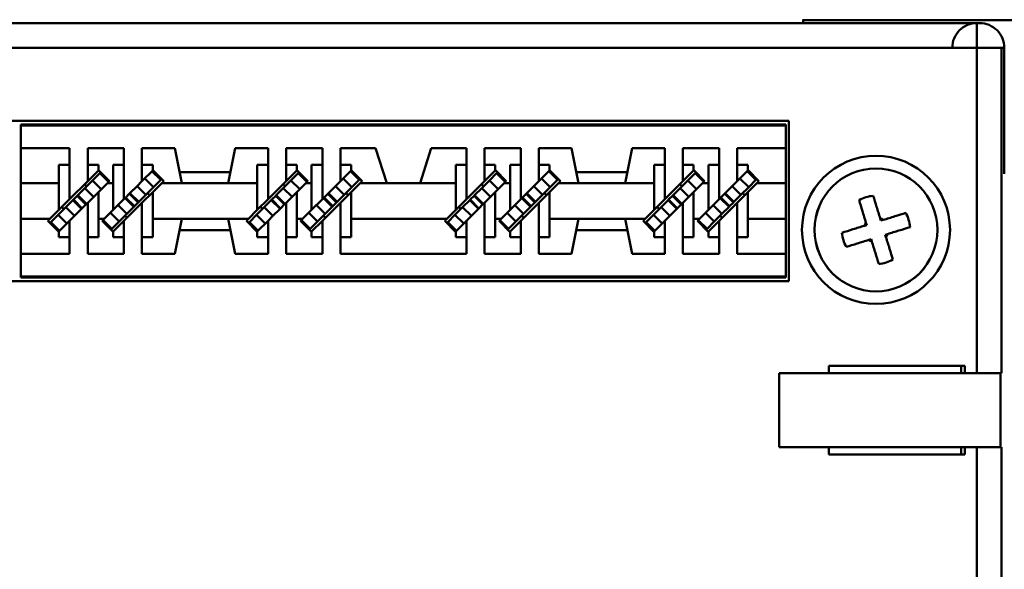
# Model space of a CAD drawing. Extents: x 4272 to 4873, y -1256 to -928.
# Drawn here: x 4362 to 4402, y -1234 to -1212 of the extents above; entities that cross this region are included whole.
import ezdxf

# ---------------------------------------------------------------- set-up
doc = ezdxf.new("R2010")
doc.units = 0
doc.header["$LTSCALE"] = 30.734
doc.header["$MEASUREMENT"] = 0
doc.layers.add('Основная линия', color=7, linetype='CONTINUOUS', lineweight=50)

msp = doc.modelspace()

# ---------------------------------------------------------------- linework, layer by layer
at = {"layer": 'Основная линия'}
for p, q in [((4393.952, -1211.721), (4393.952, -1211.696)), ((4393.952, -1211.846), (4393.952, -1211.721)), ((4393.952, -1211.721), (4410.552, -1211.721)), ((4292.316, -1211.846), (4400.998, -1211.846)), ((4400.998, -1212.846), (4400.998, -1211.846)), ((4400.998, -1211.846), (4401.107, -1211.846)), ((4400.998, -1212.846), (4292.316, -1212.846)), ((4400.998, -1226.021), (4400.998, -1212.846)), ((4400.998, -1212.846), (4401.998, -1212.846)), ((4401.998, -1212.846), (4401.998, -1226.021)), ((4402.107, -1212.846), (4401.998, -1212.846)), ((4402.107, -1217.947), (4402.107, -1212.846)), ((4299.937, -1215.806), (4393.377, -1215.806)), ((4362.257, -1215.956), (4362.257, -1215.991)), ((4393.257, -1215.956), (4362.257, -1215.956)), ((4362.257, -1215.991), (4362.257, -1216.906)), ((4393.257, -1215.991), (4362.257, -1215.991)), ((4393.257, -1215.956), (4393.257, -1215.991)), ((4393.257, -1215.991), (4393.257, -1216.906)), ((4393.377, -1215.806), (4393.377, -1222.296)), ((4362.257, -1216.906), (4362.257, -1218.326)), ((4364.232, -1216.906), (4362.257, -1216.906)), ((4364.232, -1216.906), (4364.232, -1217.583)), ((4366.432, -1216.906), (4364.962, -1216.906)), ((4364.962, -1217.583), (4364.962, -1216.906)), ((4366.432, -1216.906), (4366.432, -1217.583)), ((4368.492, -1216.906), (4367.162, -1216.906)), ((4367.162, -1217.583), (4367.162, -1216.906)), ((4368.777, -1218.326), (4368.492, -1216.906)), ((4370.942, -1216.906), (4370.657, -1218.326)), ((4372.272, -1216.906), (4370.942, -1216.906)), ((4372.272, -1216.906), (4372.272, -1217.583)), ((4374.472, -1216.906), (4373.002, -1216.906)), ((4373.002, -1217.583), (4373.002, -1216.906)), ((4374.472, -1217.583), (4374.472, -1216.906)), ((4376.632, -1216.906), (4375.202, -1216.906)), ((4375.202, -1216.906), (4375.202, -1217.583)), ((4376.632, -1216.906), (4377.082, -1218.326)), ((4378.432, -1218.326), (4378.882, -1216.906)), ((4380.312, -1216.906), (4378.882, -1216.906)), ((4380.312, -1217.583), (4380.312, -1216.906)), ((4382.512, -1216.906), (4381.042, -1216.906)), ((4381.042, -1216.906), (4381.042, -1217.583)), ((4382.512, -1217.583), (4382.512, -1216.906)), ((4384.572, -1216.906), (4383.242, -1216.906)), ((4383.242, -1216.906), (4383.242, -1217.583)), ((4384.857, -1218.326), (4384.572, -1216.906)), ((4387.022, -1216.906), (4386.737, -1218.326)), ((4388.352, -1216.906), (4387.022, -1216.906)), ((4388.352, -1216.906), (4388.352, -1217.583)), ((4390.552, -1216.906), (4389.082, -1216.906)), ((4389.082, -1217.583), (4389.082, -1216.906)), ((4390.552, -1217.583), (4390.552, -1216.906)), ((4393.257, -1216.906), (4391.282, -1216.906)), ((4391.282, -1216.906), (4391.282, -1217.583)), ((4393.257, -1216.906), (4393.257, -1218.326)), ((4363.797, -1217.583), (4363.797, -1218.326)), ((4364.232, -1217.583), (4363.797, -1217.583)), ((4364.232, -1218.978), (4364.232, -1217.583)), ((4365.397, -1217.583), (4364.962, -1217.583)), ((4364.962, -1218.248), (4364.962, -1217.583)), ((4365.397, -1217.813), (4365.397, -1217.583)), ((4365.997, -1217.583), (4365.997, -1218.326)), ((4366.432, -1217.583), (4365.997, -1217.583)), ((4366.432, -1218.978), (4366.432, -1217.583)), ((4367.597, -1217.583), (4367.162, -1217.583)), ((4367.162, -1218.248), (4367.162, -1217.583)), ((4367.597, -1217.813), (4367.597, -1217.583)), ((4371.837, -1217.583), (4371.837, -1218.326)), ((4372.272, -1217.583), (4371.837, -1217.583)), ((4372.272, -1218.978), (4372.272, -1217.583)), ((4373.437, -1217.583), (4373.002, -1217.583)), ((4373.002, -1218.248), (4373.002, -1217.583)), ((4373.437, -1217.813), (4373.437, -1217.583)), ((4374.037, -1218.326), (4374.037, -1217.583)), ((4374.037, -1217.583), (4374.472, -1217.583)), ((4374.472, -1218.978), (4374.472, -1217.583)), ((4375.202, -1217.583), (4375.637, -1217.583)), ((4375.202, -1218.248), (4375.202, -1217.583)), ((4375.637, -1217.583), (4375.637, -1217.813)), ((4379.877, -1218.326), (4379.877, -1217.583)), ((4379.877, -1217.583), (4380.312, -1217.583)), ((4380.312, -1218.978), (4380.312, -1217.583)), ((4381.042, -1217.583), (4381.477, -1217.583)), ((4381.042, -1218.248), (4381.042, -1217.583)), ((4381.477, -1217.583), (4381.477, -1217.813)), ((4382.077, -1218.326), (4382.077, -1217.583)), ((4382.077, -1217.583), (4382.512, -1217.583)), ((4382.512, -1218.978), (4382.512, -1217.583)), ((4383.242, -1217.583), (4383.677, -1217.583)), ((4383.242, -1218.248), (4383.242, -1217.583)), ((4383.677, -1217.583), (4383.677, -1217.813)), ((4387.917, -1217.583), (4387.917, -1218.326)), ((4388.352, -1217.583), (4387.917, -1217.583)), ((4388.352, -1218.978), (4388.352, -1217.583)), ((4389.517, -1217.583), (4389.082, -1217.583)), ((4389.082, -1218.248), (4389.082, -1217.583)), ((4389.517, -1217.813), (4389.517, -1217.583)), ((4390.117, -1218.326), (4390.117, -1217.583)), ((4390.117, -1217.583), (4390.552, -1217.583)), ((4390.552, -1218.978), (4390.552, -1217.583)), ((4391.282, -1217.583), (4391.717, -1217.583)), ((4391.282, -1218.248), (4391.282, -1217.583)), ((4391.717, -1217.583), (4391.717, -1217.813)), ((4364.962, -1218.248), (4365.397, -1217.813)), ((4365.159, -1218.22), (4365.453, -1217.927)), ((4365.403, -1217.807), (4365.397, -1217.813)), ((4365.842, -1218.245), (4365.403, -1217.807)), ((4365.453, -1217.927), (4365.488, -1217.891)), ((4365.453, -1217.927), (4365.806, -1218.28)), ((4367.162, -1218.248), (4367.597, -1217.813)), ((4367.628, -1218.489), (4367.274, -1218.135)), ((4367.921, -1218.195), (4367.568, -1217.842)), ((4367.603, -1217.807), (4367.597, -1217.813)), ((4368.042, -1218.245), (4367.603, -1217.807)), ((4368.687, -1217.876), (4370.747, -1217.876)), ((4373.002, -1218.248), (4373.437, -1217.813)), ((4373.199, -1218.22), (4373.493, -1217.927)), ((4373.443, -1217.807), (4373.437, -1217.813)), ((4373.882, -1218.245), (4373.443, -1217.807)), ((4373.493, -1217.927), (4373.528, -1217.891)), ((4373.493, -1217.927), (4373.846, -1218.28)), ((4375.637, -1217.813), (4375.202, -1218.248)), ((4375.668, -1218.489), (4375.314, -1218.135)), ((4375.961, -1218.195), (4375.608, -1217.842)), ((4375.643, -1217.807), (4375.637, -1217.813)), ((4376.082, -1218.245), (4375.643, -1217.807)), ((4381.477, -1217.813), (4381.042, -1218.248)), ((4381.239, -1218.22), (4381.533, -1217.927)), ((4381.483, -1217.807), (4381.477, -1217.813)), ((4381.922, -1218.245), (4381.483, -1217.807)), ((4381.533, -1217.927), (4381.568, -1217.891)), ((4381.533, -1217.927), (4381.886, -1218.28)), ((4383.677, -1217.813), (4383.242, -1218.248)), ((4383.708, -1218.489), (4383.354, -1218.135)), ((4384.001, -1218.195), (4383.648, -1217.842)), ((4383.683, -1217.807), (4383.677, -1217.813)), ((4384.122, -1218.245), (4383.683, -1217.807)), ((4386.827, -1217.876), (4384.767, -1217.876)), ((4389.082, -1218.248), (4389.517, -1217.813)), ((4389.279, -1218.22), (4389.573, -1217.927)), ((4389.523, -1217.807), (4389.517, -1217.813)), ((4389.962, -1218.245), (4389.523, -1217.807)), ((4389.573, -1217.927), (4389.608, -1217.891)), ((4389.573, -1217.927), (4389.926, -1218.28)), ((4391.717, -1217.813), (4391.282, -1218.248)), ((4391.748, -1218.489), (4391.394, -1218.135)), ((4392.041, -1218.195), (4391.688, -1217.842)), ((4391.723, -1217.807), (4391.717, -1217.813)), ((4392.162, -1218.245), (4391.723, -1217.807)), ((4363.797, -1218.326), (4362.257, -1218.326)), ((4362.257, -1218.326), (4362.257, -1219.776)), ((4363.797, -1219.413), (4363.797, -1218.326)), ((4364.962, -1218.248), (4364.232, -1218.978)), ((4364.562, -1218.818), (4364.848, -1218.531)), ((4364.848, -1218.531), (4365.159, -1218.22)), ((4364.848, -1218.531), (4365.202, -1218.885)), ((4364.894, -1218.429), (4364.922, -1218.457)), ((4365.159, -1218.22), (4365.513, -1218.574)), ((4365.761, -1218.326), (4365.397, -1218.689)), ((4365.761, -1218.326), (4365.842, -1218.245)), ((4365.997, -1218.326), (4365.761, -1218.326)), ((4365.997, -1219.413), (4365.997, -1218.326)), ((4366.963, -1218.446), (4366.677, -1218.733)), ((4367.162, -1218.248), (4366.963, -1218.446)), ((4367.317, -1218.8), (4366.963, -1218.446)), ((4367.628, -1218.489), (4367.317, -1218.8)), ((4367.961, -1218.326), (4367.597, -1218.689)), ((4367.921, -1218.195), (4367.628, -1218.489)), ((4367.957, -1218.16), (4367.921, -1218.195)), ((4367.961, -1218.326), (4368.042, -1218.245)), ((4368.777, -1218.326), (4367.961, -1218.326)), ((4368.777, -1218.326), (4370.657, -1218.326)), ((4371.837, -1218.326), (4370.657, -1218.326)), ((4371.837, -1219.413), (4371.837, -1218.326)), ((4373.002, -1218.248), (4372.272, -1218.978)), ((4372.602, -1218.818), (4372.888, -1218.531)), ((4372.888, -1218.531), (4373.199, -1218.22)), ((4372.888, -1218.531), (4373.242, -1218.885)), ((4372.934, -1218.429), (4372.962, -1218.457)), ((4373.199, -1218.22), (4373.553, -1218.574)), ((4373.801, -1218.326), (4373.437, -1218.689)), ((4373.801, -1218.326), (4373.882, -1218.245)), ((4374.037, -1218.326), (4373.801, -1218.326)), ((4374.037, -1219.413), (4374.037, -1218.326)), ((4375.003, -1218.446), (4374.717, -1218.733)), ((4375.202, -1218.248), (4375.003, -1218.446)), ((4375.357, -1218.8), (4375.003, -1218.446)), ((4375.668, -1218.489), (4375.357, -1218.8)), ((4376.001, -1218.326), (4375.637, -1218.689)), ((4375.961, -1218.195), (4375.668, -1218.489)), ((4375.997, -1218.16), (4375.961, -1218.195)), ((4376.001, -1218.326), (4376.082, -1218.245)), ((4377.082, -1218.326), (4376.001, -1218.326)), ((4378.432, -1218.326), (4377.082, -1218.326)), ((4379.877, -1218.326), (4378.432, -1218.326)), ((4379.877, -1219.413), (4379.877, -1218.326)), ((4381.042, -1218.248), (4380.312, -1218.978)), ((4380.642, -1218.818), (4380.928, -1218.531)), ((4380.928, -1218.531), (4381.239, -1218.22)), ((4380.928, -1218.531), (4381.282, -1218.885)), ((4380.974, -1218.429), (4381.002, -1218.457)), ((4381.239, -1218.22), (4381.593, -1218.574)), ((4381.841, -1218.326), (4381.477, -1218.689)), ((4381.841, -1218.326), (4381.922, -1218.245)), ((4382.077, -1218.326), (4381.841, -1218.326)), ((4382.077, -1219.413), (4382.077, -1218.326)), ((4383.043, -1218.446), (4382.757, -1218.733)), ((4383.242, -1218.248), (4383.043, -1218.446)), ((4383.397, -1218.8), (4383.043, -1218.446)), ((4383.708, -1218.489), (4383.397, -1218.8)), ((4384.041, -1218.326), (4383.677, -1218.689)), ((4384.001, -1218.195), (4383.708, -1218.489)), ((4384.037, -1218.16), (4384.001, -1218.195)), ((4384.041, -1218.326), (4384.122, -1218.245)), ((4384.857, -1218.326), (4384.041, -1218.326)), ((4386.737, -1218.326), (4384.857, -1218.326)), ((4387.917, -1218.326), (4386.737, -1218.326)), ((4387.917, -1219.413), (4387.917, -1218.326)), ((4389.082, -1218.248), (4388.352, -1218.978)), ((4388.682, -1218.818), (4388.968, -1218.531)), ((4388.968, -1218.531), (4389.279, -1218.22)), ((4388.968, -1218.531), (4389.322, -1218.885)), ((4389.014, -1218.429), (4389.042, -1218.457)), ((4389.279, -1218.22), (4389.633, -1218.574)), ((4389.881, -1218.326), (4389.517, -1218.689)), ((4389.881, -1218.326), (4389.962, -1218.245)), ((4390.117, -1218.326), (4389.881, -1218.326)), ((4390.117, -1219.413), (4390.117, -1218.326)), ((4391.083, -1218.446), (4390.797, -1218.733)), ((4391.282, -1218.248), (4391.083, -1218.446)), ((4391.437, -1218.8), (4391.083, -1218.446)), ((4391.748, -1218.489), (4391.437, -1218.8)), ((4392.081, -1218.326), (4391.717, -1218.689)), ((4392.041, -1218.195), (4391.748, -1218.489)), ((4392.077, -1218.16), (4392.041, -1218.195)), ((4392.081, -1218.326), (4392.162, -1218.245)), ((4393.257, -1218.326), (4392.081, -1218.326)), ((4393.257, -1218.326), (4393.257, -1219.776)), ((4364.385, -1218.995), (4364.541, -1218.839)), ((4364.541, -1218.839), (4364.562, -1218.818)), ((4364.541, -1218.839), (4364.894, -1219.193)), ((4364.562, -1218.818), (4364.915, -1219.171)), ((4365.397, -1218.689), (4364.962, -1219.124)), ((4365.397, -1219.776), (4365.397, -1218.689)), ((4366.479, -1218.931), (4366.432, -1218.978)), ((4366.677, -1218.733), (4366.479, -1218.931)), ((4366.832, -1219.284), (4366.479, -1218.931)), ((4366.854, -1219.263), (4366.5, -1218.91)), ((4367.009, -1219.108), (4366.656, -1218.754)), ((4367.03, -1219.086), (4366.677, -1218.733)), ((4367.317, -1218.8), (4367.03, -1219.086)), ((4367.597, -1218.689), (4367.162, -1219.124)), ((4367.391, -1218.726), (4367.419, -1218.754)), ((4367.597, -1219.776), (4367.597, -1218.689)), ((4372.425, -1218.995), (4372.581, -1218.839)), ((4372.581, -1218.839), (4372.602, -1218.818)), ((4372.581, -1218.839), (4372.934, -1219.193)), ((4372.602, -1218.818), (4372.955, -1219.171)), ((4373.437, -1218.689), (4373.002, -1219.124)), ((4373.437, -1219.776), (4373.437, -1218.689)), ((4374.519, -1218.931), (4374.472, -1218.978)), ((4374.717, -1218.733), (4374.519, -1218.931)), ((4374.872, -1219.284), (4374.519, -1218.931)), ((4374.894, -1219.263), (4374.54, -1218.91)), ((4375.049, -1219.108), (4374.696, -1218.754)), ((4375.07, -1219.086), (4374.717, -1218.733)), ((4375.357, -1218.8), (4375.07, -1219.086)), ((4375.202, -1219.124), (4375.637, -1218.689)), ((4375.431, -1218.726), (4375.459, -1218.754)), ((4375.637, -1219.776), (4375.637, -1218.689)), ((4380.465, -1218.995), (4380.621, -1218.839)), ((4380.621, -1218.839), (4380.642, -1218.818)), ((4380.621, -1218.839), (4380.974, -1219.193)), ((4380.642, -1218.818), (4380.995, -1219.171)), ((4381.042, -1219.124), (4381.477, -1218.689)), ((4381.477, -1219.776), (4381.477, -1218.689)), ((4382.559, -1218.931), (4382.512, -1218.978)), ((4382.757, -1218.733), (4382.559, -1218.931)), ((4382.912, -1219.284), (4382.559, -1218.931)), ((4382.934, -1219.263), (4382.58, -1218.91)), ((4383.089, -1219.108), (4382.736, -1218.754)), ((4383.11, -1219.086), (4382.757, -1218.733)), ((4383.397, -1218.8), (4383.11, -1219.086)), ((4383.242, -1219.124), (4383.677, -1218.689)), ((4383.471, -1218.726), (4383.499, -1218.754)), ((4383.677, -1219.776), (4383.677, -1218.689)), ((4388.505, -1218.995), (4388.661, -1218.839)), ((4388.661, -1218.839), (4388.682, -1218.818)), ((4388.661, -1218.839), (4389.014, -1219.193)), ((4388.682, -1218.818), (4389.035, -1219.171)), ((4389.517, -1218.689), (4389.082, -1219.124)), ((4389.517, -1219.776), (4389.517, -1218.689)), ((4390.599, -1218.931), (4390.552, -1218.978)), ((4390.797, -1218.733), (4390.599, -1218.931)), ((4390.952, -1219.284), (4390.599, -1218.931)), ((4390.974, -1219.263), (4390.62, -1218.91)), ((4391.129, -1219.108), (4390.776, -1218.754)), ((4391.15, -1219.086), (4390.797, -1218.733)), ((4391.437, -1218.8), (4391.15, -1219.086)), ((4391.282, -1219.124), (4391.717, -1218.689)), ((4391.511, -1218.726), (4391.539, -1218.754)), ((4391.717, -1219.776), (4391.717, -1218.689)), ((4363.766, -1219.613), (4364.077, -1219.302)), ((4363.797, -1219.413), (4364.232, -1218.978)), ((4364.077, -1219.302), (4364.364, -1219.016)), ((4364.077, -1219.302), (4364.431, -1219.656)), ((4364.364, -1219.016), (4364.385, -1218.995)), ((4364.364, -1219.016), (4364.717, -1219.369)), ((4364.385, -1218.995), (4364.739, -1219.348)), ((4364.717, -1219.369), (4364.915, -1219.171)), ((4364.915, -1219.171), (4364.962, -1219.124)), ((4364.962, -1220.519), (4364.962, -1219.124)), ((4365.997, -1219.413), (4366.432, -1218.978)), ((4366.546, -1219.571), (4366.192, -1219.217)), ((4366.432, -1219.854), (4367.162, -1219.124)), ((4366.832, -1219.284), (4366.546, -1219.571)), ((4366.854, -1219.263), (4366.832, -1219.284)), ((4367.009, -1219.108), (4366.854, -1219.263)), ((4367.03, -1219.086), (4367.009, -1219.108)), ((4367.162, -1220.519), (4367.162, -1219.124)), ((4371.806, -1219.613), (4372.117, -1219.302)), ((4371.837, -1219.413), (4372.272, -1218.978)), ((4372.117, -1219.302), (4372.404, -1219.016)), ((4372.117, -1219.302), (4372.471, -1219.656)), ((4372.404, -1219.016), (4372.425, -1218.995)), ((4372.404, -1219.016), (4372.757, -1219.369)), ((4372.425, -1218.995), (4372.779, -1219.348)), ((4372.757, -1219.369), (4372.955, -1219.171)), ((4372.955, -1219.171), (4373.002, -1219.124)), ((4373.002, -1220.519), (4373.002, -1219.124)), ((4374.472, -1218.978), (4374.037, -1219.413)), ((4374.586, -1219.571), (4374.232, -1219.217)), ((4374.472, -1219.854), (4375.202, -1219.124)), ((4374.872, -1219.284), (4374.586, -1219.571)), ((4374.894, -1219.263), (4374.872, -1219.284)), ((4375.049, -1219.108), (4374.894, -1219.263)), ((4375.07, -1219.086), (4375.049, -1219.108)), ((4375.202, -1220.519), (4375.202, -1219.124)), ((4379.846, -1219.613), (4380.157, -1219.302)), ((4380.312, -1218.978), (4379.877, -1219.413)), ((4380.157, -1219.302), (4380.444, -1219.016)), ((4380.157, -1219.302), (4380.511, -1219.656)), ((4380.444, -1219.016), (4380.465, -1218.995)), ((4380.444, -1219.016), (4380.797, -1219.369)), ((4380.465, -1218.995), (4380.819, -1219.348)), ((4380.797, -1219.369), (4380.995, -1219.171)), ((4380.995, -1219.171), (4381.042, -1219.124)), ((4381.042, -1220.519), (4381.042, -1219.124)), ((4382.512, -1218.978), (4382.077, -1219.413)), ((4382.626, -1219.571), (4382.272, -1219.217)), ((4382.512, -1219.854), (4383.242, -1219.124)), ((4382.912, -1219.284), (4382.626, -1219.571)), ((4382.934, -1219.263), (4382.912, -1219.284)), ((4383.089, -1219.108), (4382.934, -1219.263)), ((4383.11, -1219.086), (4383.089, -1219.108)), ((4383.242, -1220.519), (4383.242, -1219.124)), ((4387.886, -1219.613), (4388.197, -1219.302)), ((4387.917, -1219.413), (4388.352, -1218.978)), ((4388.197, -1219.302), (4388.484, -1219.016)), ((4388.197, -1219.302), (4388.551, -1219.656)), ((4388.484, -1219.016), (4388.505, -1218.995)), ((4388.484, -1219.016), (4388.837, -1219.369)), ((4388.505, -1218.995), (4388.859, -1219.348)), ((4388.837, -1219.369), (4389.035, -1219.171)), ((4389.035, -1219.171), (4389.082, -1219.124)), ((4389.082, -1220.519), (4389.082, -1219.124)), ((4390.552, -1218.978), (4390.117, -1219.413)), ((4390.666, -1219.571), (4390.312, -1219.217)), ((4390.552, -1219.854), (4391.282, -1219.124)), ((4390.952, -1219.284), (4390.666, -1219.571)), ((4390.974, -1219.263), (4390.952, -1219.284)), ((4391.129, -1219.108), (4390.974, -1219.263)), ((4391.15, -1219.086), (4391.129, -1219.108)), ((4391.282, -1220.519), (4391.282, -1219.124)), ((4363.434, -1219.776), (4363.797, -1219.413)), ((4363.473, -1219.907), (4363.766, -1219.613)), ((4363.766, -1219.613), (4364.12, -1219.967)), ((4364.003, -1219.376), (4363.975, -1219.348)), ((4364.232, -1219.854), (4364.431, -1219.656)), ((4364.431, -1219.656), (4364.717, -1219.369)), ((4365.634, -1219.776), (4365.997, -1219.413)), ((4366.235, -1219.882), (4365.881, -1219.528)), ((4366.546, -1219.571), (4366.235, -1219.882)), ((4366.5, -1219.673), (4366.472, -1219.645)), ((4371.474, -1219.776), (4371.837, -1219.413)), ((4371.513, -1219.907), (4371.806, -1219.613)), ((4371.806, -1219.613), (4372.16, -1219.967)), ((4372.043, -1219.376), (4372.015, -1219.348)), ((4372.272, -1219.854), (4372.471, -1219.656)), ((4372.471, -1219.656), (4372.757, -1219.369)), ((4373.674, -1219.776), (4374.037, -1219.413)), ((4374.275, -1219.882), (4373.921, -1219.528)), ((4374.586, -1219.571), (4374.275, -1219.882)), ((4374.54, -1219.673), (4374.512, -1219.645)), ((4379.514, -1219.776), (4379.877, -1219.413)), ((4379.553, -1219.907), (4379.846, -1219.613)), ((4379.846, -1219.613), (4380.2, -1219.967)), ((4380.083, -1219.376), (4380.055, -1219.348)), ((4380.312, -1219.854), (4380.511, -1219.656)), ((4380.511, -1219.656), (4380.797, -1219.369)), ((4381.714, -1219.776), (4382.077, -1219.413)), ((4382.315, -1219.882), (4381.961, -1219.528)), ((4382.626, -1219.571), (4382.315, -1219.882)), ((4382.58, -1219.673), (4382.552, -1219.645)), ((4387.554, -1219.776), (4387.917, -1219.413)), ((4387.593, -1219.907), (4387.886, -1219.613)), ((4387.886, -1219.613), (4388.24, -1219.967)), ((4388.123, -1219.376), (4388.095, -1219.348)), ((4388.352, -1219.854), (4388.551, -1219.656)), ((4388.551, -1219.656), (4388.837, -1219.369)), ((4389.754, -1219.776), (4390.117, -1219.413)), ((4390.355, -1219.882), (4390.001, -1219.528)), ((4390.666, -1219.571), (4390.355, -1219.882)), ((4390.62, -1219.673), (4390.592, -1219.645)), ((4363.434, -1219.776), (4362.257, -1219.776)), ((4362.257, -1219.776), (4362.257, -1221.196)), ((4363.434, -1219.776), (4363.353, -1219.857)), ((4363.353, -1219.857), (4363.791, -1220.296)), ((4363.437, -1219.942), (4363.473, -1219.907)), ((4363.473, -1219.907), (4363.826, -1220.26)), ((4364.232, -1219.854), (4363.797, -1220.289)), ((4364.232, -1220.519), (4364.232, -1219.854)), ((4365.634, -1219.776), (4365.397, -1219.776)), ((4365.397, -1220.519), (4365.397, -1219.776)), ((4365.634, -1219.776), (4365.553, -1219.857)), ((4365.553, -1219.857), (4365.991, -1220.296)), ((4365.942, -1220.175), (4365.588, -1219.822)), ((4366.235, -1219.882), (4365.942, -1220.175)), ((4366.432, -1219.854), (4365.997, -1220.289)), ((4366.432, -1220.519), (4366.432, -1219.854)), ((4368.777, -1219.776), (4367.597, -1219.776)), ((4367.597, -1220.519), (4367.597, -1219.776)), ((4368.492, -1221.196), (4368.777, -1219.776)), ((4368.777, -1219.776), (4370.657, -1219.776)), ((4370.657, -1219.776), (4370.942, -1221.196)), ((4371.474, -1219.776), (4370.657, -1219.776)), ((4371.474, -1219.776), (4371.393, -1219.857)), ((4371.393, -1219.857), (4371.831, -1220.296)), ((4371.477, -1219.942), (4371.513, -1219.907)), ((4371.513, -1219.907), (4371.866, -1220.26)), ((4372.272, -1219.854), (4371.837, -1220.289)), ((4372.272, -1220.519), (4372.272, -1219.854)), ((4373.674, -1219.776), (4373.437, -1219.776)), ((4373.437, -1220.519), (4373.437, -1219.776)), ((4373.674, -1219.776), (4373.593, -1219.857)), ((4373.593, -1219.857), (4374.031, -1220.296)), ((4373.982, -1220.175), (4373.628, -1219.822)), ((4374.275, -1219.882), (4373.982, -1220.175)), ((4374.037, -1220.289), (4374.472, -1219.854)), ((4374.472, -1220.519), (4374.472, -1219.854)), ((4379.514, -1219.776), (4375.637, -1219.776)), ((4375.637, -1219.776), (4375.637, -1220.519)), ((4379.514, -1219.776), (4379.433, -1219.857)), ((4379.433, -1219.857), (4379.871, -1220.296)), ((4379.517, -1219.942), (4379.553, -1219.907)), ((4379.553, -1219.907), (4379.906, -1220.26)), ((4379.877, -1220.289), (4380.312, -1219.854)), ((4380.312, -1220.519), (4380.312, -1219.854)), ((4381.714, -1219.776), (4381.477, -1219.776)), ((4381.477, -1219.776), (4381.477, -1220.519)), ((4381.714, -1219.776), (4381.633, -1219.857)), ((4381.633, -1219.857), (4382.071, -1220.296)), ((4382.022, -1220.175), (4381.668, -1219.822)), ((4382.315, -1219.882), (4382.022, -1220.175)), ((4382.077, -1220.289), (4382.512, -1219.854)), ((4382.512, -1220.519), (4382.512, -1219.854)), ((4384.857, -1219.776), (4383.677, -1219.776)), ((4383.677, -1219.776), (4383.677, -1220.519)), ((4384.572, -1221.196), (4384.857, -1219.776)), ((4386.737, -1219.776), (4384.857, -1219.776)), ((4386.737, -1219.776), (4387.022, -1221.196)), ((4387.554, -1219.776), (4386.737, -1219.776)), ((4387.554, -1219.776), (4387.473, -1219.857)), ((4387.473, -1219.857), (4387.911, -1220.296)), ((4387.557, -1219.942), (4387.593, -1219.907)), ((4387.593, -1219.907), (4387.946, -1220.26)), ((4388.352, -1219.854), (4387.917, -1220.289)), ((4388.352, -1220.519), (4388.352, -1219.854)), ((4389.517, -1220.519), (4389.517, -1219.776)), ((4389.754, -1219.776), (4389.517, -1219.776)), ((4389.754, -1219.776), (4389.673, -1219.857)), ((4389.673, -1219.857), (4390.111, -1220.296)), ((4390.062, -1220.175), (4389.708, -1219.822)), ((4390.355, -1219.882), (4390.062, -1220.175)), ((4390.117, -1220.289), (4390.552, -1219.854)), ((4390.552, -1220.519), (4390.552, -1219.854)), ((4393.257, -1219.776), (4391.717, -1219.776)), ((4391.717, -1219.776), (4391.717, -1220.519)), ((4393.257, -1219.776), (4393.257, -1221.196)), ((4396.436, -1220.053), (4396.532, -1220.023)), ((4396.532, -1220.023), (4396.502, -1219.928)), ((4397.075, -1219.75), (4397.105, -1219.846)), ((4397.105, -1219.846), (4397.201, -1219.816)), ((4363.791, -1220.296), (4363.797, -1220.289)), ((4363.797, -1220.289), (4363.797, -1220.519)), ((4363.797, -1220.519), (4364.232, -1220.519)), ((4364.232, -1220.519), (4364.232, -1221.196)), ((4364.962, -1220.519), (4365.397, -1220.519)), ((4364.962, -1221.196), (4364.962, -1220.519)), ((4365.942, -1220.175), (4365.906, -1220.211)), ((4365.991, -1220.296), (4365.997, -1220.289)), ((4365.997, -1220.289), (4365.997, -1220.519)), ((4365.997, -1220.519), (4366.432, -1220.519)), ((4366.432, -1220.519), (4366.432, -1221.196)), ((4367.162, -1220.519), (4367.597, -1220.519)), ((4367.162, -1221.196), (4367.162, -1220.519)), ((4368.687, -1220.226), (4370.747, -1220.226)), ((4371.831, -1220.296), (4371.837, -1220.289)), ((4371.837, -1220.289), (4371.837, -1220.519)), ((4371.837, -1220.519), (4372.272, -1220.519)), ((4372.272, -1220.519), (4372.272, -1221.196)), ((4373.002, -1220.519), (4373.437, -1220.519)), ((4373.002, -1221.196), (4373.002, -1220.519)), ((4373.982, -1220.175), (4373.946, -1220.211)), ((4374.031, -1220.296), (4374.037, -1220.289)), ((4374.037, -1220.519), (4374.037, -1220.289)), ((4374.472, -1220.519), (4374.037, -1220.519)), ((4374.472, -1221.196), (4374.472, -1220.519)), ((4375.637, -1220.519), (4375.202, -1220.519)), ((4375.202, -1220.519), (4375.202, -1221.196)), ((4379.871, -1220.296), (4379.877, -1220.289)), ((4379.877, -1220.519), (4379.877, -1220.289)), ((4380.312, -1220.519), (4379.877, -1220.519)), ((4380.312, -1221.196), (4380.312, -1220.519)), ((4381.477, -1220.519), (4381.042, -1220.519)), ((4381.042, -1220.519), (4381.042, -1221.196)), ((4382.022, -1220.175), (4381.986, -1220.211)), ((4382.071, -1220.296), (4382.077, -1220.289)), ((4382.077, -1220.519), (4382.077, -1220.289)), ((4382.512, -1220.519), (4382.077, -1220.519)), ((4382.512, -1221.196), (4382.512, -1220.519)), ((4383.677, -1220.519), (4383.242, -1220.519)), ((4383.242, -1220.519), (4383.242, -1221.196)), ((4386.827, -1220.226), (4384.767, -1220.226)), ((4387.911, -1220.296), (4387.917, -1220.289)), ((4387.917, -1220.289), (4387.917, -1220.519)), ((4387.917, -1220.519), (4388.352, -1220.519)), ((4388.352, -1220.519), (4388.352, -1221.196)), ((4389.082, -1220.519), (4389.517, -1220.519)), ((4389.082, -1221.196), (4389.082, -1220.519)), ((4390.062, -1220.175), (4390.026, -1220.211)), ((4390.111, -1220.296), (4390.117, -1220.289)), ((4390.117, -1220.519), (4390.117, -1220.289)), ((4390.552, -1220.519), (4390.117, -1220.519)), ((4390.552, -1221.196), (4390.552, -1220.519)), ((4391.717, -1220.519), (4391.282, -1220.519)), ((4391.282, -1220.519), (4391.282, -1221.196)), ((4397.378, -1220.389), (4397.282, -1220.419)), ((4397.282, -1220.419), (4397.312, -1220.515)), ((4396.709, -1220.596), (4396.614, -1220.626)), ((4396.739, -1220.692), (4396.709, -1220.596)), ((4362.257, -1221.196), (4362.257, -1222.111)), ((4364.232, -1221.196), (4362.257, -1221.196)), ((4366.432, -1221.196), (4364.962, -1221.196)), ((4368.492, -1221.196), (4367.162, -1221.196)), ((4372.272, -1221.196), (4370.942, -1221.196)), ((4374.472, -1221.196), (4373.002, -1221.196)), ((4380.312, -1221.196), (4375.202, -1221.196)), ((4382.512, -1221.196), (4381.042, -1221.196)), ((4384.572, -1221.196), (4383.242, -1221.196)), ((4388.352, -1221.196), (4387.022, -1221.196)), ((4390.552, -1221.196), (4389.082, -1221.196)), ((4393.257, -1221.196), (4391.282, -1221.196)), ((4393.257, -1221.196), (4393.257, -1222.111)), ((4362.257, -1222.111), (4362.257, -1222.146)), ((4393.257, -1222.111), (4362.257, -1222.111)), ((4393.257, -1222.111), (4393.257, -1222.146)), ((4393.377, -1222.296), (4299.937, -1222.296)), ((4393.257, -1222.146), (4362.257, -1222.146)), ((4394.997, -1226.021), (4394.997, -1225.721)), ((4394.997, -1225.721), (4400.505, -1225.721)), ((4400.357, -1225.722), (4400.357, -1226.021)), ((4392.987, -1226.021), (4401.955, -1226.021)), ((4392.987, -1226.021), (4392.987, -1229.021)), ((4401.955, -1226.021), (4401.998, -1226.021)), ((4401.955, -1226.021), (4401.955, -1229.021)), ((4392.987, -1229.021), (4401.955, -1229.021)), ((4394.997, -1229.321), (4394.997, -1229.021)), ((4400.357, -1229.021), (4400.357, -1229.321)), ((4400.998, -1239.021), (4400.998, -1229.021)), ((4401.955, -1229.021), (4401.998, -1229.021)), ((4401.998, -1229.021), (4401.998, -1239.021)), ((4400.505, -1229.321), (4394.997, -1229.321))]:
    msp.add_line(p, q, dxfattribs=at)
at = {"layer": 'Основная линия', "extrusion": (0, 0, -1)}
msp.add_circle((-4396.907, -1220.221), 3, dxfattribs=at)
at = {"layer": 'Основная линия'}
for radius in [2.489, 2.488]:
    msp.add_circle((4396.907, -1220.221), radius, dxfattribs=at)
for centre, radius, start, end in [((4364.576, -1218.747), 0.45, 45, 55.2417), ((4372.616, -1218.747), 0.45, 45, 55.2417), ((4380.656, -1218.747), 0.45, 45, 55.2417), ((4388.696, -1218.747), 0.45, 45, 55.2417), ((4367.101, -1219.072), 0.45, 34.7583, 45), ((4375.141, -1219.072), 0.45, 34.7583, 45), ((4383.181, -1219.072), 0.45, 34.7583, 45), ((4391.221, -1219.072), 0.45, 34.7583, 45), ((4364.293, -1219.03), 0.45, 214.7583, 225), ((4372.333, -1219.03), 0.45, 214.7583, 225), ((4380.373, -1219.03), 0.45, 214.7583, 225), ((4388.413, -1219.03), 0.45, 214.7583, 225), ((4366.818, -1219.355), 0.45, 225, 235.2417), ((4374.858, -1219.355), 0.45, 225, 235.2417), ((4382.898, -1219.355), 0.45, 225, 235.2417), ((4390.938, -1219.355), 0.45, 225, 235.2417), ((4396.907, -1220.221), 0.5, 144.0669, 160.3272), ((4396.907, -1220.221), 0.5, 54.0669, 70.3272), ((4396.907, -1220.221), 0.5, 324.0669, 340.3272), ((4396.907, -1220.221), 0.5, 234.0669, 250.3272)]:
    msp.add_arc(centre, radius, start, end, dxfattribs=at)
at = {"layer": 'Основная линия', "extrusion": (0, 0, -1)}
for start, end in [(60.2905, 85.3154), (150.2905, 175.3154), (330.2905, 355.3154), (240.2905, 265.3154)]:
    msp.add_arc((-4396.907, -1220.221), 1.385, start, end, dxfattribs=at)
at = {"layer": 'Основная линия'}
msp.add_ellipse((4400.998, -1212.846), major_axis=(1, 0), ratio=0.999962, start_param=1.570796, end_param=3.141593, dxfattribs=at)
at = {"layer": 'Основная линия', "extrusion": (0, 0, -1)}
msp.add_ellipse((4401.107, -1212.846), major_axis=(-1, 0), ratio=0.999962, start_param=1.570796, end_param=3.141593, dxfattribs=at)
at = {"layer": 'Основная линия'}
for points in [[(4396.794, -1218.841), (4396.838, -1218.983), (4396.886, -1219.137), (4396.98, -1219.441), (4397.027, -1219.595), (4397.075, -1219.75)], [(4396.502, -1219.928), (4396.454, -1219.771), (4396.405, -1219.614), (4396.309, -1219.304), (4396.264, -1219.157), (4396.221, -1219.018)], [(4397.201, -1219.816), (4397.358, -1219.768), (4397.514, -1219.719), (4397.824, -1219.623), (4397.971, -1219.578), (4398.11, -1219.535)], [(4395.527, -1220.334), (4395.669, -1220.29), (4395.823, -1220.243), (4396.127, -1220.148), (4396.281, -1220.101), (4396.436, -1220.053)], [(4398.287, -1220.108), (4398.145, -1220.152), (4397.991, -1220.2), (4397.687, -1220.294), (4397.533, -1220.341), (4397.378, -1220.389)], [(4397.312, -1220.515), (4397.361, -1220.672), (4397.409, -1220.828), (4397.505, -1221.138), (4397.55, -1221.285), (4397.593, -1221.424)], [(4396.614, -1220.626), (4396.457, -1220.675), (4396.3, -1220.723), (4395.99, -1220.819), (4395.843, -1220.864), (4395.704, -1220.907)], [(4397.02, -1221.601), (4396.976, -1221.459), (4396.929, -1221.305), (4396.834, -1221.001), (4396.787, -1220.847), (4396.739, -1220.692)]]:
    msp.add_open_spline(points, degree=3, knots=[0, 0, 0, 0, 0.5, 0.5, 1, 1, 1, 1], dxfattribs=at)
for points in [[(4400.505, -1225.721), (4400.505, -1226.021)], [(4400.505, -1229.021), (4400.505, -1229.321)]]:
    msp.add_open_spline(points, degree=1, dxfattribs=at)

doc.saveas('drawing.dxf')
